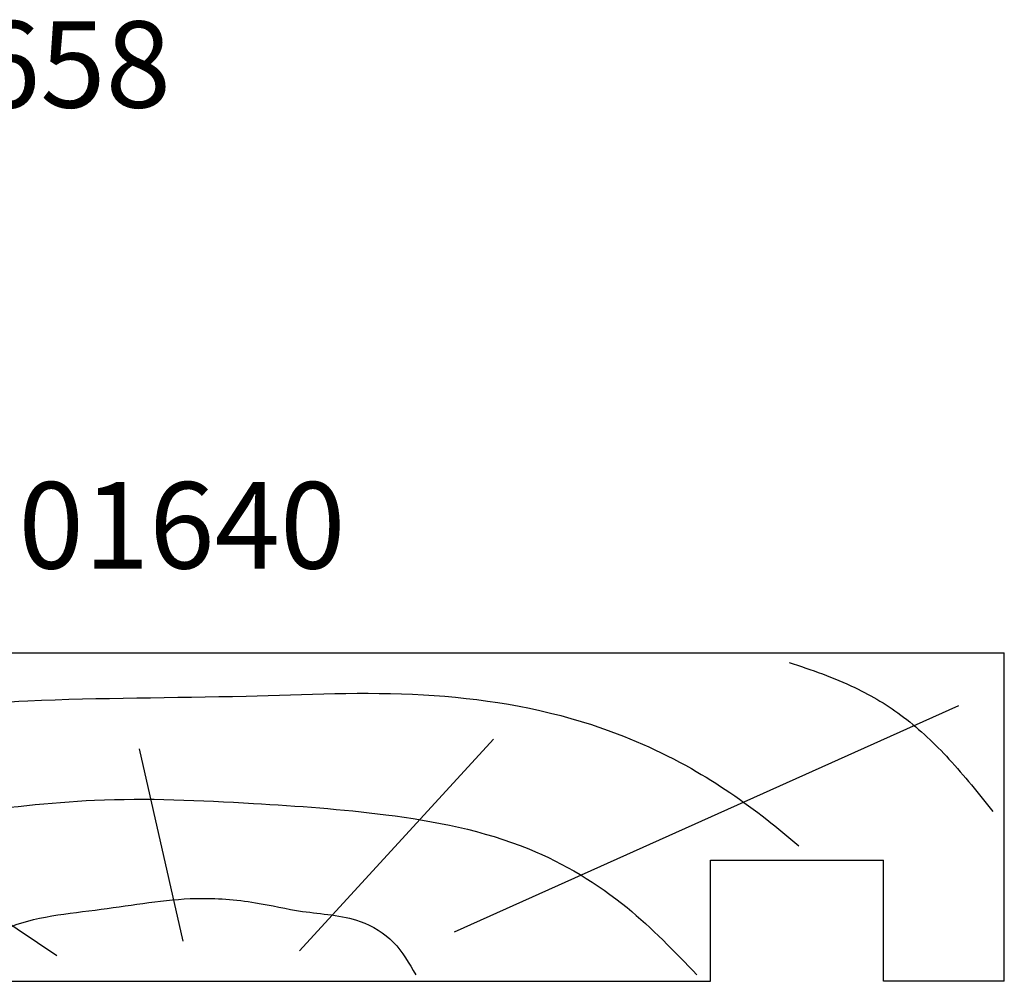
# Model space of a CAD drawing. Units: millimetres. Extents: x 0 to 354, y 0 to 482.
# Drawn here: x 111 to 168, y 237 to 293 of the extents above; entities that cross this region are included whole.
import ezdxf

# ---------------------------------------------------------------- set-up
doc = ezdxf.new("R2010")
doc.units = ezdxf.units.MM
doc.layers.add('APL Joinery', color=2, linetype='Continuous')
doc.layers.add('APL Notes', color=7, linetype='Continuous')
doc.styles.add('Arial-Bold', font='arialbd.ttf')

# ---------------------------------------------------------------- blocks, each defined once
blk = doc.blocks.new('19mmliner', base_point=(110.739951507863, 355.7623510830484))
at = {"layer": 'APL Joinery', "color": 3}
for p, q in [((110.739951507863, 355.7623510830484), (177.7399515078631, 355.7623510830484)), ((110.739951507863, 336.7623510830484), (110.739951507863, 355.7623510830484)), ((177.7399515078631, 336.7623510830485), (177.7399515078631, 355.7623510830484)), ((160.7399515078631, 343.7623510830484), (170.7399515078631, 343.7623510830484)), ((160.7399515078631, 336.7623510830485), (160.7399515078631, 343.7623510830484)), ((170.7399515078631, 336.7623510830485), (170.7399515078631, 343.7623510830484)), ((110.739951507863, 336.7623510830484), (160.7399515078631, 336.7623510830485)), ((177.7399515078631, 336.7623510830485), (170.7399515078631, 336.7623510830485))]:
    blk.add_line(p, q, dxfattribs=at)
at = {"layer": 'APL Joinery', "color": 8}
for p, q in [((145.9131780783453, 339.6327166292613), (175.1069420828859, 352.7132887325449)), ((136.9304814615635, 338.5194764502585), (148.1588522325407, 350.7651184192899)), ((130.1934589989773, 339.0760965397599), (127.6670755755074, 350.2084983297885)), ((122.8950179978422, 338.2411664055077), (112.4454077587423, 345.190146322691))]:
    blk.add_line(p, q, dxfattribs=at)
for points in [[(165.2821176582809, 355.2180791353014), (169.0893137398045, 353.7591334699317), (171.9114927001995, 352.0454259384479), (174.5358983769054, 349.6228289939544), (177.0719069678069, 346.5904677480291)], [(112.962024863876, 352.4416363673449), (121.2107623821955, 352.9915987772956), (133.8426794995448, 353.2699088220463), (144.1252702312661, 353.3396253547937), (153.8351469582417, 351.6132960245525), (159.6232888309603, 349.0660420475272), (163.9838780752223, 346.1264964922112), (165.8529398578057, 344.5950931661851)], [(117.2336493875612, 346.4777841475926), (125.0702377681258, 347.2407740958025), (134.2660784444942, 347.0584219785152), (141.9373280562646, 346.3991823877745), (150.2087695760063, 344.4220128028292), (155.8982514277181, 341.0260949190993), (159.9486415420668, 337.1279262265049)], [(115.8770369925237, 337.0554560822223), (119.8746185322386, 339.7913341565277), (125.4579300570243, 340.9277849241204), (130.9542151154868, 341.556870224519), (134.3846942728782, 341.3091251870553), (137.1049409005003, 340.8093367815391), (140.446164586167, 340.2259265791753), (142.3805274829413, 339.0164716181847), (143.6675039241499, 337.1279262265049)]]:
    blk.add_spline(points, degree=3, dxfattribs=at)

msp = doc.modelspace()

# ---------------------------------------------------------------- block references
at = {"layer": 'APL Joinery'}
msp.add_blockref('19mmliner', (100.5166073359994, 255.9497930338272), dxfattribs=at)

# ---------------------------------------------------------------- texts
at = {"layer": 'APL Notes', "char_height": 5, "width": 18.1438, "attachment_point": 1, "style": 'Arial-Bold'}
for s, insert in [('01658', (100.3467348604982, 292.501026619082)), ('01640', (110.4428655846384, 265.8348550696044))]:
    msp.add_mtext(s, dxfattribs=dict(at, insert=insert))

doc.saveas('drawing.dxf')
